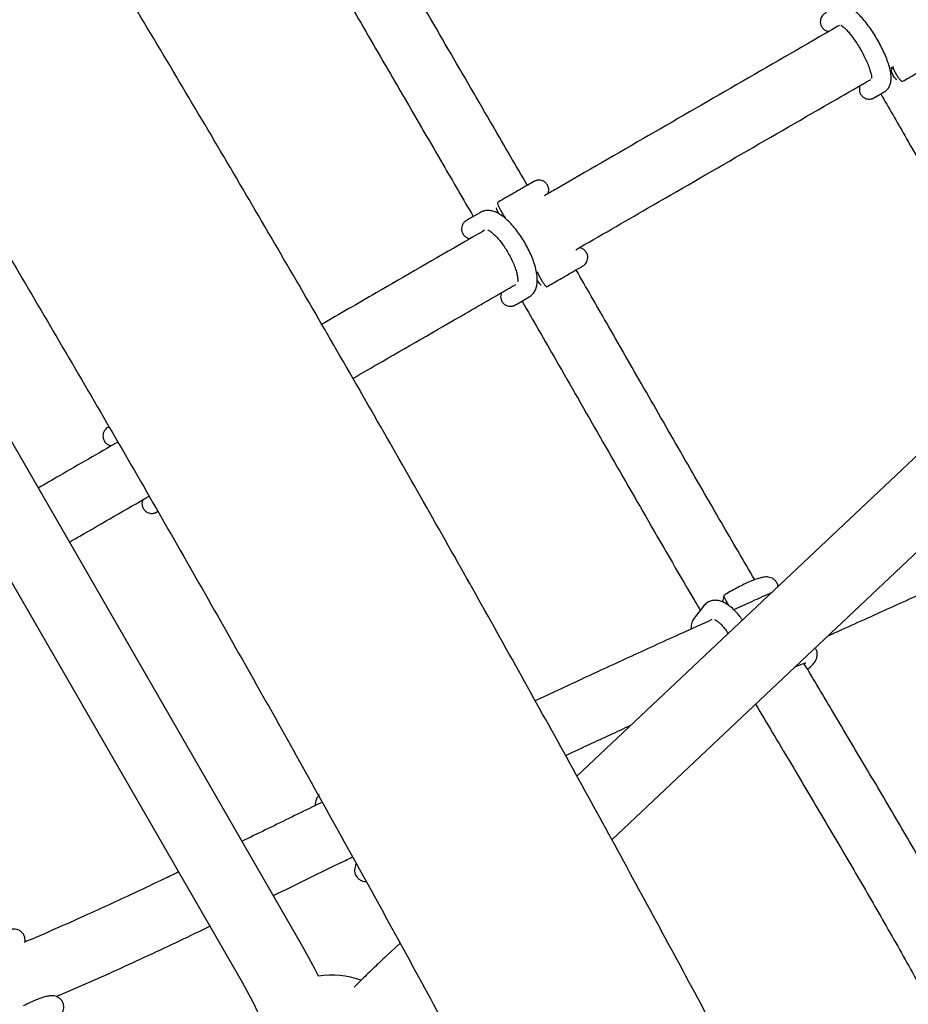
# Model space of a CAD drawing. Units: millimetres. Extents: x 0.025 to 0.427, y 0.004 to 0.287.
# Drawn here: x 0.254 to 0.259, y 0.162 to 0.167 of the extents above; entities that cross this region are included whole.
import ezdxf

# ---------------------------------------------------------------- set-up
doc = ezdxf.new("R2010")
doc.units = ezdxf.units.MM
doc.layers.add('FORMAT', color=7, linetype='Continuous')
doc.styles.add('SLDTEXTSTYLE1', font='TXT', dxfattribs={"width": 0.75})
doc.dimstyles.new('SLDDIMSTYLE0', dxfattribs={"dimtxt": 0.0035, "dimasz": 0.003302, "dimexe": 0, "dimexo": 0.0625, "dimgap": 0.000875, "dimtad": 1, "dimlfac": 50, "dimrnd": 1e-09, "dimzin": 12, "dimdsep": 46, "dimtxsty": 'SLDTEXTSTYLE1', "dimsah": 1, "dimcen": 0.09, "dimadec": 0, "dimazin": 3, "dimtfac": 1, "dimtofl": 0, "dimtmove": 0, "dimatfit": 3, "dimfxl": 0, "dimfrac": 2, "dimtolj": 1, "dimtzin": 12, "dimarcsym": 0})

# ---------------------------------------------------------------- blocks, each defined once
blk = doc.blocks.new('_D')
at = {"layer": 'FORMAT', "color": 7}
for p, q in [((0.07739615642245846, 0.1595237915028285), (0.07739615642245772, 0.2658576741282777)), ((0.3625474989707034, 0.1079179233719078), (0.3625474989707023, 0.2658576741282797)), ((0.3625474989707023, 0.2648576741282797), (0.07739615642245773, 0.2648576741282777))]:
    blk.add_line(p, q, dxfattribs=at)
for points in [[(0.07739615642245773, 0.2648576741282777), (0.08069815642245773, 0.2643496741282776), (0.08069815642245773, 0.2653656741282777)], [(0.3625474989707023, 0.2648576741282797), (0.3592454989707023, 0.2653656741282797), (0.3592454989707023, 0.2643496741282797)]]:
    blk.add_solid(points, dxfattribs=at)
at = {"layer": 'FORMAT', "color": 7, "char_height": 0.0035, "attachment_point": 1, "style": 'SLDTEXTSTYLE1'}
for s, insert in [('14,26', (0.2227380885558796, 0.2693694110428578)), ('m', (0.2343755890431475, 0.2693694110428579))]:
    blk.add_mtext(s, dxfattribs=dict(at, insert=insert))
blk = doc.blocks.new('_D_1')
at = {"layer": 'FORMAT', "color": 7}
for p, q in [((0.1170841564224585, 0.1591867915028287), (0.1170841564224585, 0.259857674128279)), ((0.3407012226818705, 0.1045979253025577), (0.3407012226818704, 0.2598576741282791)), ((0.1170841564224585, 0.258857674128279), (0.3407012226818704, 0.2588576741282791))]:
    blk.add_line(p, q, dxfattribs=at)
for points in [[(0.1170841564224585, 0.258857674128279), (0.1203861564224585, 0.258349674128279), (0.1203861564224585, 0.259365674128279)], [(0.3407012226818704, 0.2588576741282791), (0.3373992226818704, 0.2593656741282791), (0.3373992226818704, 0.2583496741282791)]]:
    blk.add_solid(points, dxfattribs=at)
at = {"layer": 'FORMAT', "color": 7, "char_height": 0.0035, "attachment_point": 1, "style": 'SLDTEXTSTYLE1'}
for s, insert in [('11,18', (0.2227380885558797, 0.2633694110428579)), ('m', (0.2343755890431477, 0.2633694110428579))]:
    blk.add_mtext(s, dxfattribs=dict(at, insert=insert))
blk = doc.blocks.new('_D_2')
at = {"layer": 'FORMAT', "color": 7}
for p, q in [((0.2648113731749905, 0.2192609750558516), (0.06394175278001499, 0.2192609750558516)), ((0.06494175278001499, 0.2192609750558516), (0.06494175278001502, 0.08457389376012789)), ((0.3282469270117918, 0.08457389376012785), (0.06394175278001502, 0.08457389376012789))]:
    blk.add_line(p, q, dxfattribs=at)
for points in [[(0.06494175278001499, 0.2192609750558516), (0.064433752780015, 0.2159589750558516), (0.06544975278001498, 0.2159589750558516)], [(0.06494175278001502, 0.08457389376012789), (0.06544975278001501, 0.08787589376012789), (0.06443375278001502, 0.08787589376012789)]]:
    blk.add_solid(points, dxfattribs=at)
at = {"layer": 'FORMAT', "color": 7, "char_height": 0.0035, "attachment_point": 1, "rotation": 90.00000000000041, "style": 'SLDTEXTSTYLE1'}
for s, insert in [('m', (0.06043001586543605, 0.1509114179941414)), ('6,73', (0.06043001586543612, 0.1418600289332269))]:
    blk.add_mtext(s, dxfattribs=dict(at, insert=insert))
blk = doc.blocks.new('_D_3')
at = {"layer": 'FORMAT', "color": 7}
for p, q in [((0.2491701085091487, 0.2514087563568184), (0.05194175278001481, 0.2514087563568183)), ((0.05294175278001484, 0.05935455517303235), (0.05294175278001481, 0.2514087563568183)), ((0.3179209944442085, 0.05935455517303241), (0.05194175278001484, 0.05935455517303235))]:
    blk.add_line(p, q, dxfattribs=at)
for points in [[(0.05294175278001481, 0.2514087563568183), (0.05243375278001481, 0.2481067563568183), (0.05344975278001481, 0.2481067563568183)], [(0.05294175278001484, 0.05935455517303235), (0.05344975278001484, 0.06265655517303235), (0.05243375278001484, 0.06265655517303235)]]:
    blk.add_solid(points, dxfattribs=at)
at = {"layer": 'FORMAT', "color": 7, "char_height": 0.0035, "attachment_point": 1, "rotation": 90, "style": 'SLDTEXTSTYLE1'}
for s, insert in [('m', (0.04843001586543589, 0.1509114179941414)), ('9,60', (0.04843001586543589, 0.1418600289332269))]:
    blk.add_mtext(s, dxfattribs=dict(at, insert=insert))

msp = doc.modelspace()

# ---------------------------------------------------------------- linework, layer by layer
at = {"color": 7, "linetype": 'Continuous', "lineweight": 25}
for p, q in [((0.2627128594610626, 0.1683810794601831), (0.2569215343595194, 0.1629177058451056)), ((0.2571006213672284, 0.1625917397934915), (0.2627940633821997, 0.1679627732509776)), ((0.2585240381058602, 0.1665423485261648), (0.2585359876140903, 0.1665492475779571)), ((0.2555181221455709, 0.1620428190476373), (0.2529643732922373, 0.166466041811382)), ((0.258449744131002, 0.1663955306443408), (0.2584960662244802, 0.1664222759044765)), ((0.2526526041468748, 0.166286041811382), (0.2552063530002085, 0.1618628190476374)), ((0.2564268263125911, 0.1658049499534999), (0.2563665914159709, 0.1657701740957158)), ((0.2566165904735555, 0.165337160849728), (0.2566768253701757, 0.1653719367075122)), ((0.2575692840304621, 0.1637879747877707), (0.2575228936599158, 0.1637273065326686)), ((0.2560152374564072, 0.1620627307744486), (0.2559454596030682, 0.1619969043053479))]:
    msp.add_line(p, q, dxfattribs=at)
at = {"color": 7, "linetype": 'Continuous', "lineweight": 25, "flags": 128}
for points in [[(0.2555972141183324, 0.1618926080625255), (0.2555783059212259, 0.1619312012604744), (0.2555181221455709, 0.1620428190476373)], [(0.2552063530002085, 0.1618628190476374), (0.2552624951549103, 0.1617577844638359), (0.2553049647507667, 0.1616652225144073)]]:
    msp.add_lwpolyline(points, dxfattribs=at)
at = {"color": 7, "linetype": 'Continuous', "lineweight": 25}
msp.add_arc((0.2556688237983724, 0.1614990701943037), 0.0004000000000000292, 68.72040871963186, 100.3129273879119, dxfattribs=at)
for points, knots in [([(0.2610613837862215, 0.1546782824725487), (0.2610255558063442, 0.154757042680213), (0.2609216533068906, 0.1549854502672955), (0.260747675144012, 0.1553638940496401), (0.2605386277293184, 0.1558136969861544), (0.26032699815653, 0.1562638604241334), (0.2601128646082602, 0.1567143059049272), (0.2598962474265004, 0.1571649683473425), (0.2596771827754683, 0.1576157793049152), (0.2594557030380099, 0.1580666711670982), (0.2592318420619822, 0.1585175760482998), (0.2590056337483157, 0.1589684261002031), (0.2587771124229535, 0.1594191534427003), (0.2585463127307014, 0.159869690196974), (0.2583132696570545, 0.1603199684911726), (0.2580780185156171, 0.1607699204733872), (0.2578405949446257, 0.1612194783226326), (0.2576010349009207, 0.1616685742603202), (0.2573593746544915, 0.1621171405615577), (0.2571156507827599, 0.1625651095664498), (0.2568699001648276, 0.1630124136913553), (0.2566221599756283, 0.1634589854401099), (0.2563724676800044, 0.1639047574152107), (0.2561208610267016, 0.1643496623289627), (0.2558673780422869, 0.164793633014587), (0.2556120570249882, 0.1652366024372874), (0.2553549365776219, 0.1656785036379697), (0.2550960555718499, 0.1661192697977945), (0.2548354531335443, 0.1665588342637779), (0.2545731685959747, 0.1669971306261935), (0.254309241523718, 0.1674340926763613), (0.2540437117145317, 0.1678696544030217), (0.2537766191926782, 0.1683037500030892), (0.2535080042021792, 0.1687363138923619), (0.2532379071999913, 0.1691672807161607), (0.2529663688491308, 0.1695965853599776), (0.2526934300116501, 0.1700241629598401), (0.2524191317418233, 0.170449948913471), (0.2521435152782106, 0.1708738788882123), (0.2518666220395671, 0.1712958888407412), (0.2515884936060553, 0.1717159149924903), (0.2513091717549623, 0.1721338939700907), (0.2510286982926481, 0.1725497623296081), (0.2507471156466428, 0.1729634583802737), (0.2504644646203585, 0.173374915425673), (0.250180792737196, 0.1737840870365779), (0.2498961230621682, 0.174190852773762), (0.2496219268282192, 0.1745792826262418), (0.249442263294098, 0.1748310261129991), (0.2493581283514339, 0.1749489154995569)], [0, 0, 0, 0, 0.01134436848617282, 0.03289909853902934, 0.05445311352411295, 0.07600629952743491, 0.09755870227101135, 0.1191103665009424, 0.1406613360433541, 0.1622116538617177, 0.1837613621127213, 0.2053105022005585, 0.2268591148297015, 0.2484072400567429, 0.2699549173405276, 0.2915021855916705, 0.3130490832206819, 0.3345956481853501, 0.3561419180371854, 0.3776879299671259, 0.3992337208504982, 0.4207793272915179, 0.4423247856671557, 0.4638701321705352, 0.4854154028541501, 0.5069606336726301, 0.5285058605254508, 0.5500511094543546, 0.5715964142481376, 0.5931418108699904, 0.614687335383953, 0.6362330239977189, 0.657778913105747, 0.6793250393327498, 0.7008714395775325, 0.7224181510573534, 0.7439652113529758, 0.76551265845428, 0.7870605308067862, 0.8086088673588095, 0.830157707609689, 0.8517070916592266, 0.8732570602577184, 0.8948076548578666, 0.9163589176673271, 0.9379108917031682, 0.9594636208475203, 0.9810171499047762, 0.9999999999999999, 0.9999999999999999, 0.9999999999999999, 0.9999999999999999]), ([(0.2483772760003006, 0.1742472284857992), (0.2484270286411902, 0.1741775787917732), (0.2485713117756105, 0.1739755940129597), (0.2488094907185294, 0.1736393365253879), (0.2490914901900877, 0.1732376927220125), (0.2493725598066199, 0.1728336023804614), (0.2496526692581173, 0.1724271726334361), (0.2499317704200514, 0.1720184554929192), (0.2502098200486277, 0.1716075183766862), (0.2504867738358396, 0.1711944250132078), (0.2507625880097118, 0.1707792405461947), (0.2510372189127354, 0.1703620301544905), (0.2513106231220968, 0.1699428594095747), (0.251582757424746, 0.1695217941674211), (0.2518535788313804, 0.1690989005850982), (0.2521230445800142, 0.1686742451039136), (0.2523911121423505, 0.168247894441493), (0.2526577392294097, 0.1678199155814373), (0.2529228837973646, 0.1673903757636), (0.2531865040533218, 0.1669593424741736), (0.2534485584611194, 0.1665268834358028), (0.253709005747118, 0.166093066597668), (0.2539678049059904, 0.1656579601255557), (0.2542249152065059, 0.1652216323919136), (0.2544802961973073, 0.1647841519658937), (0.2547339077126814, 0.164345587603384), (0.2549857098393012, 0.163906008305145), (0.2552356629543245, 0.1634654832533954), (0.255483727739347, 0.1630240817879485), (0.2557298652238472, 0.1625818733274658), (0.2559740367595225, 0.1621389274135178), (0.2562162040180817, 0.1616953137145318), (0.2564563289969304, 0.1612511020157996), (0.2566943740248463, 0.1608063622094897), (0.2569303017676204, 0.1603611642846695), (0.2571640752337444, 0.1599155783173231), (0.2573956577798493, 0.1594696744604311), (0.257625013116992, 0.1590235229338746), (0.2578521053136935, 0.1585771940150627), (0.2580768988110229, 0.1581307580269391), (0.2582993583926435, 0.1576842853358558), (0.2585194493228602, 0.1572378463127318), (0.2587371368576249, 0.1567915114313365), (0.2589523880955211, 0.156345350854968), (0.2591651650961502, 0.1558994359325154), (0.2593754505873893, 0.1554538335690979), (0.2595831520554744, 0.1550086271879459), (0.2597792174464863, 0.1545838613206255), (0.2599049612350729, 0.1543077419016804), (0.259963278831235, 0.1541796829259843)], [0, 0, 0, 0, 0.01134166255234602, 0.03289092987481372, 0.05444098456481145, 0.0759918899726788, 0.09754359979371867, 0.1190960687122412, 0.1406492523423015, 0.162203107170809, 0.1837575905020286, 0.2053126604038416, 0.2268682756549189, 0.2484243956934651, 0.2699809805670785, 0.2915379908836163, 0.3130953877630867, 0.3346531327906083, 0.3562111879699185, 0.3777695156780346, 0.3993280786202432, 0.4208868397857634, 0.4424457624041977, 0.4640048099020586, 0.4855639458598554, 0.5071231339694475, 0.5286823379915663, 0.5502415116911996, 0.5718006167813333, 0.5933596169497695, 0.6149184757697598, 0.6364771566573822, 0.658035622828635, 0.6795938372560942, 0.701151762625191, 0.7227093612900217, 0.7442665952284324, 0.7658234259965487, 0.7873798146824807, 0.8089357218592221, 0.8304911075366568, 0.852045931112431, 0.8736001513218955, 0.895153726186814, 0.916706612962736, 0.9382587680851511, 0.9598101471141804, 0.9813607046777175, 1, 1, 1, 1]), ([(0.2566674161239228, 0.1659438550018021), (0.2566088764041817, 0.1660448029497286), (0.2564737474945559, 0.1662778239855754), (0.2562594968256779, 0.1666458010341797), (0.256023734027094, 0.1670528312118822), (0.2558529106920238, 0.1673485263387126), (0.2557619905283768, 0.1675091552671568), (0.2557503596307869, 0.1675297036091501)], [0, 0, 0, 0, 0.1902432247937411, 0.4391438777595574, 0.6956928703246638, 0.9610717257960757, 1, 1, 1, 1]), ([(0.2554749839909448, 0.1673664016169333), (0.2555307751916618, 0.1672687136333035), (0.2556516663856889, 0.1670570383721274), (0.2558407277505779, 0.1667300450456447), (0.256038336436144, 0.1663896781459638), (0.2562220919645229, 0.1660739164024007), (0.2563384640823616, 0.1658732806875823), (0.2563903213266942, 0.165783874260352)], [0, 0, 0, 0, 0.1855596461248897, 0.4020800214906187, 0.6210666632492569, 0.8311413507409819, 1, 1, 1, 1]), ([(0.2584960662244802, 0.1664222759044764), (0.2585013656095763, 0.1664260008060104), (0.2585119111450644, 0.1664334131907689), (0.2585223759023905, 0.166449113814065), (0.2585287479321693, 0.1664660403829311), (0.2585316067579363, 0.1664849400732888), (0.2585311587608641, 0.1665075269995676), (0.2585266820988875, 0.1665348351907349), (0.2585179293238137, 0.1665663152402232), (0.2585058027825067, 0.1665994745184106), (0.2584911044462025, 0.1666330896736688), (0.2584742026521935, 0.1666667933448698), (0.2584554836531239, 0.1666999987278062), (0.2584353811923751, 0.166731988369284), (0.2584143394496602, 0.1667620307837847), (0.2583927530191032, 0.1667894607097129), (0.2583708556274711, 0.1668137585331948), (0.2583484821394161, 0.1668346030337675), (0.258327187601471, 0.1668499488333345), (0.2583068205773566, 0.1668597311315587), (0.2582875435111998, 0.1668643680691247), (0.2582683420811863, 0.1668640706058412), (0.2582543252777751, 0.1668598184821638), (0.2582473858182031, 0.166856012328477), (0.2582460645473409, 0.1668552876380439)], [0, 0, 0, 0, 0.03406761489971874, 0.06779300530200583, 0.1020653909990098, 0.1402354449168334, 0.1865426508086367, 0.2437768152126147, 0.3019043104943555, 0.3568852856661386, 0.410182310534338, 0.462664497432953, 0.5147948356995179, 0.5668808159603176, 0.6191271311469965, 0.6718279582298572, 0.7254445879623828, 0.7808164212701477, 0.8397150079649996, 0.8856229614064451, 0.9232456147187813, 0.9581424772982458, 0.99203034119095, 1, 1, 1, 1]), ([(0.2581997424538627, 0.1668285423779083), (0.258198441461655, 0.1668277912075593), (0.2581958984662925, 0.1668263229261178), (0.2581942458490056, 0.1668253687542281), (0.2581936111254874, 0.1668250021255465), (0.258193497142286, 0.1668249364360291), (0.2581933904754839, 0.1668248746005982), (0.2581934594695344, 0.1668249147916909), (0.2581932976762299, 0.1668248208928239), (0.2581932052879005, 0.1668247670586515), (0.2581929509830945, 0.1668246180591146), (0.2581923140603872, 0.1668242379331944), (0.2581906207390693, 0.1668231797067146), (0.2581877046601004, 0.1668211327988187), (0.2581823754592708, 0.166816599344961), (0.2581759711557692, 0.1668089331671924), (0.2581698292048117, 0.1667962747500258), (0.2581674809115981, 0.1667806811673308), (0.2581706976958487, 0.1667638534872912), (0.2581789955492393, 0.1667493665405264), (0.2581907410674066, 0.166739190836327), (0.2582023929357616, 0.1667336032821674), (0.2582097390371437, 0.1667325527560475), (0.2582127385443074, 0.1667321238127946)], [0, 0, 0, 0, 0.1043314703157419, 0.2039323860928479, 0.2537625699454193, 0.2787573831100898, 0.291611996431664, 0.3006956466379501, 0.301761426907379, 0.3024257251330569, 0.303393026661673, 0.3070143171160379, 0.3147380382122271, 0.3371160200852154, 0.366708960120953, 0.4322443414089154, 0.5033177561126819, 0.6008918843218221, 0.6916151236608249, 0.7865557097232408, 0.875705580643021, 0.9492489986341487, 1, 1, 1, 1]), ([(0.2582669337111709, 0.16676341340697), (0.2582642348031523, 0.1667618551916991), (0.2580973614195744, 0.166665510798785), (0.257769888731008, 0.1664764443538819), (0.2572881749778311, 0.1661983267887946), (0.2569496293893157, 0.166002867402114), (0.2567747641143538, 0.1659019088885522), (0.2567549819903108, 0.1658904876739119)], [0, 0, 0, 0, 0.005229778625883949, 0.3233570201848625, 0.6414462203341741, 0.9594375993347283, 1, 1, 1, 1]), ([(0.2582728621792647, 0.1667648851319923), (0.2582732368111164, 0.1667647355860375), (0.2582740509381189, 0.1667644106019248), (0.2582808619221223, 0.1667600759745728), (0.258290980830156, 0.1667516204843192), (0.2583044079281602, 0.1667382867030333), (0.2583201574426953, 0.1667201739343648), (0.2583373595068703, 0.1666977991690352), (0.2583550444578298, 0.1666720692516346), (0.258372331839151, 0.1666440703602119), (0.2583884243512029, 0.1666149905241667), (0.2584026226795741, 0.1665860818986548), (0.2584143393831934, 0.1665586229235108), (0.258423131735905, 0.1665339523384678), (0.2584285369565527, 0.1665140657046288), (0.2584310096166209, 0.1665001606194753), (0.2584313502155827, 0.1664918733751532), (0.2584312330479001, 0.16649112921705), (0.2584311810702923, 0.1664907990956622)], [0, 0, 0, 0, 0.04292954318148735, 0.09329185480857635, 0.1498005824315604, 0.2120280032912577, 0.2785870711309204, 0.348019127540691, 0.4191919042541382, 0.4913209713086901, 0.5638561217467294, 0.6363095874929469, 0.708157806564624, 0.778833954631271, 0.8475151722495539, 0.9056335764148354, 0.9581374245806881, 1, 1, 1, 1]), ([(0.2585903331714829, 0.1664767006566897), (0.2585931292913062, 0.1664783150006034), (0.2586060459384093, 0.1664857724459041), (0.2586295826585442, 0.1664993613784797), (0.2586600828889978, 0.1665169706615217), (0.2586892522410024, 0.1665338115224375), (0.2587161195558856, 0.1665493232662829), (0.2587398463564422, 0.1665630218012304), (0.2587596822909828, 0.1665744739152122), (0.2587749939439752, 0.1665833139140306), (0.2587853255179512, 0.1665892786371075), (0.2587890153595838, 0.1665914088263246), (0.2587897707216313, 0.1665918448127253), (0.2587897920785395, 0.1665918571365489), (0.2587897980912064, 0.1665918606061075)], [0, 0, 0, 0, 0.02868310372697456, 0.1325013061195706, 0.2364185488116871, 0.340336040424445, 0.4442535018561352, 0.5481709018099526, 0.6520881759373027, 0.7560051565451776, 0.8599212546993953, 0.9638327698424163, 0.9898177439716134, 1, 1, 1, 1]), ([(0.2585611534025203, 0.1664846618166327), (0.2585607608421912, 0.1664846701726033), (0.2585592306543518, 0.1664847027439144), (0.2585546167110238, 0.1664888495627771), (0.2585482684372853, 0.1664964486643109), (0.258541824658002, 0.1665064332298974), (0.2585364008920973, 0.1665170058482701), (0.2585329964105377, 0.1665262967372566), (0.2585317127875568, 0.1665323621449208), (0.2585324471910399, 0.1665337039352922), (0.2585326350785747, 0.1665340472148258)], [0, 0, 0, 0, 0.05157004129070304, 0.2010184019881619, 0.3503857594996474, 0.5002664311857207, 0.649829908261624, 0.7992646961014175, 0.9486444954731024, 1, 1, 1, 1]), ([(0.2585359876140903, 0.1665492475779571), (0.2585358624556786, 0.1665487365287017), (0.2585346475443163, 0.1665437757790505), (0.2585334408235491, 0.1665388711789082), (0.2585323584174103, 0.16653447184358)], [0, 0, 0, 0, 0.103018553907292, 1, 1, 1, 1]), ([(0.258540004776534, 0.166551566887775), (0.2585402657882823, 0.1665500806341867), (0.2585411435737009, 0.1665450823468014), (0.2585467104488832, 0.1665317194572743), (0.2585556041347193, 0.1665144877481916), (0.2585663004103561, 0.1664977191227194), (0.2585765797692873, 0.1664848542828377), (0.2585841164899198, 0.1664776084124953), (0.2585864999802324, 0.1664774338881125), (0.2585872182673569, 0.1664773812935555)], [0, 0, 0, 0, 0.07224340813501534, 0.2429553868678432, 0.4139239708332003, 0.5852551931272357, 0.7558901388182184, 0.9264352075010445, 1, 1, 1, 1]), ([(0.2569152157065035, 0.1656134944808089), (0.2570376541628051, 0.1656841843565119), (0.2573168071629482, 0.1658453534162853), (0.2577624451334532, 0.1661026426185411), (0.2581447985785296, 0.166323394482993), (0.2583676701208744, 0.1664520694279484), (0.2584269336003259, 0.1664862852137596)], [0, 0, 0, 0, 0.248513265863227, 0.5665966873201217, 0.8847542936842423, 1, 1, 1, 1]), ([(0.258372989999878, 0.1664551408615222), (0.2583723030847412, 0.1664538136703438), (0.2583689422953299, 0.1664473202771724), (0.2583676508849979, 0.1664341927228551), (0.2583706504603629, 0.1664174594195963), (0.2583790104069499, 0.166402973049435), (0.258390729133015, 0.1663927101557095), (0.258403088774175, 0.1663870758606903), (0.2584142932000634, 0.1663849962663594), (0.258423864018376, 0.166385230608748), (0.2584314753548608, 0.1663867576061875), (0.2584369916144733, 0.1663886725190856), (0.2584405484447741, 0.1663903133055166), (0.2584423523812441, 0.1663912739987483), (0.2584430956875141, 0.1663916933468819), (0.258443248009738, 0.1663917802889596), (0.2584433024815156, 0.1663918114840549), (0.2584433443299702, 0.166391835503492), (0.2584433853784875, 0.166391859114632), (0.2584434299886207, 0.1663918848290519), (0.25844353788595, 0.1663919470841325), (0.2584450364967249, 0.1663928121519991), (0.2584515475636112, 0.1663965711403685), (0.2584626606455049, 0.1664029870889689), (0.2584733626608475, 0.1664091657954603), (0.2584780687293891, 0.1664118827992504)], [0, 0, 0, 0, 0.0177228663212541, 0.08671059680397082, 0.1508545373065176, 0.2179802645262267, 0.2810117917394573, 0.3330091066305755, 0.3775504754605205, 0.4153120088795245, 0.4461178665950056, 0.4693970718201039, 0.4846654509446325, 0.4923911076060903, 0.4940248661569854, 0.4945365186404759, 0.4949243736901232, 0.4954290523639018, 0.4963521417906854, 0.498771176813362, 0.5100593813708512, 0.6074666891482996, 0.7486275504415534, 0.8894623172168579, 0.9999999999999999, 0.9999999999999999, 0.9999999999999999, 0.9999999999999999]), ([(0.2584434665880528, 0.1663919059954776), (0.2584434662690743, 0.1663919058109508), (0.2584434230136378, 0.1663918807879948), (0.2584439549265131, 0.1663921881302065), (0.2584457270167011, 0.1663932112378769), (0.2584488267947384, 0.1663950009915852), (0.2584497441310019, 0.1663955306443408)], [0, 0, 0, 0, 0.001261991149830179, 0.1711336929379627, 0.7547085268857965, 0.9999999999999999, 0.9999999999999999, 0.9999999999999999, 0.9999999999999999]), ([(0.2584780687293891, 0.1664118827992504), (0.2585188995846212, 0.1663411426802237), (0.2586139771539373, 0.1661764192490845), (0.2587627965900408, 0.1659185264659745), (0.2589241468837718, 0.1656389278161146), (0.2590814577678863, 0.1653663550733194), (0.2591849345485084, 0.1651871304355886), (0.2592350939190085, 0.1651002530225823)], [0, 0, 0, 0, 0.1615364168280351, 0.3761491102923408, 0.5892479367056181, 0.800891902487051, 1, 1, 1, 1]), ([(0.2567021643003276, 0.1659639173213094), (0.2567021274571625, 0.1659638960419495), (0.2567019378640121, 0.1659637865393898), (0.2566993949992577, 0.1659623183138654), (0.2566913843136384, 0.1659576932192574), (0.256677704197858, 0.165949794877084), (0.2566593285209046, 0.1659391855675448), (0.2566368311177891, 0.165926196596534), (0.2566109294919609, 0.1659112422181255), (0.256582433706966, 0.1658947901245053), (0.256552269947612, 0.165877375051129), (0.2565295580356891, 0.1658642623254828), (0.2565172971677986, 0.1658571835203025), (0.2565152562403755, 0.1658560051920027)], [0, 0, 0, 0, 0.02156095525526027, 0.1109516359057783, 0.2191246465930241, 0.3275777569496433, 0.4360372601196262, 0.5444976084816278, 0.6529581956329202, 0.7614188748370682, 0.8698795951834148, 0.9783403340713783, 1, 1, 1, 1]), ([(0.2567731102368375, 0.1659009540219224), (0.2567731721370967, 0.1659010636549858), (0.2567758902825419, 0.1659058778288729), (0.2567776714740919, 0.1659169076674207), (0.256776570925093, 0.1659331690169248), (0.2567697736923552, 0.1659486383809703), (0.2567587136972417, 0.1659604802588505), (0.2567461411190389, 0.1659674963359727), (0.2567345364299642, 0.1659704929289895), (0.2567244323020438, 0.1659708387648529), (0.2567162111914351, 0.1659695980746796), (0.2567100694896594, 0.1659677166941657), (0.256705943994688, 0.1659659370470734), (0.2567036696712962, 0.1659647650740621), (0.2567026462185862, 0.1659641932986858), (0.2567023694243015, 0.165964035293767), (0.25670231263875, 0.1659640027525811), (0.2567022766207163, 0.1659639820715986), (0.2567022438090016, 0.1659639631985855), (0.2567022099240982, 0.1659639436746776), (0.2567021659902857, 0.165963918320102), (0.2567017482053848, 0.1659636771933591), (0.256698356472908, 0.1659617190687475), (0.2566880378490774, 0.1659557617546286), (0.2566774956406134, 0.1659496753079609), (0.2566691495819817, 0.1659448567581233), (0.2566674157092387, 0.1659438557164828)], [0, 0, 0, 0, 0.001497154173186969, 0.06574258079530453, 0.1275917980443198, 0.1943841082573799, 0.2619994865789456, 0.3167548964758538, 0.3634254061723541, 0.4032385760961108, 0.4362004707224297, 0.4618201009478739, 0.4795161309600535, 0.4893603557367489, 0.4925784048282347, 0.493108429996811, 0.4934375954267951, 0.4937838766189962, 0.4943390024037581, 0.4955679080447272, 0.4998447506270735, 0.5357109634602245, 0.6811478163355875, 0.8221209377730905, 0.9630460710663151, 1, 1, 1, 1]), ([(0.2565232538978471, 0.1657970906749333), (0.2565223618876304, 0.165798494201992), (0.2565193694111583, 0.1658032026925707), (0.2565147796047164, 0.1658120278305249), (0.256510752179261, 0.1658212462417727), (0.2565088398141864, 0.1658274425336712), (0.2565093093334944, 0.1658286815660606), (0.2565094727000927, 0.1658291126804009)], [0, 0, 0, 0, 0.1075004269001531, 0.3606376835709168, 0.6129074248171685, 0.8653133189825291, 1, 1, 1, 1]), ([(0.2565151046056833, 0.1658542153410483), (0.2565149026940736, 0.1658534919515498), (0.2565143698382021, 0.165851582886775), (0.2565178754681814, 0.1658414952518256), (0.2565246913420474, 0.1658265260223674), (0.2565341189643873, 0.1658090642473995), (0.2565443115461868, 0.1657925847463962), (0.2565525260863583, 0.1657807506814291), (0.2565558747223552, 0.165777173904285), (0.2565568719178667, 0.165776108770267)], [0, 0, 0, 0, 0.1009817539132457, 0.2664964168004372, 0.4320571717536697, 0.5982684122061536, 0.7641255475549777, 0.9297585806626869, 1, 1, 1, 1]), ([(0.256390320869898, 0.165783875047521), (0.2563885258537087, 0.1657828386852254), (0.2563801479727357, 0.1657780016703787), (0.2563696339887773, 0.1657719313248855), (0.2563595547015891, 0.1657661119169049), (0.2563562378943656, 0.1657641968467972), (0.2563558156565159, 0.1657639530127336), (0.2563557634358775, 0.1657639228428092), (0.2563557429971206, 0.1657639110232015), (0.2563557050343518, 0.1657638890503566), (0.25635564803866, 0.1657638559665741), (0.2563555489970119, 0.1657637982952875), (0.2563543542293229, 0.1657630978609602), (0.2563520482888538, 0.1657616168727063), (0.25634754154729, 0.1657581851239725), (0.2563403953849321, 0.1657510870364342), (0.2563333936564843, 0.1657391072531286), (0.2563300624685728, 0.1657233824836596), (0.2563316365031, 0.1657073553076157), (0.2563385846099299, 0.1656920622346137), (0.2563497609393406, 0.1656803309656453), (0.2563623199198382, 0.1656737815596066), (0.2563707064164599, 0.1656711163434411), (0.256374728998933, 0.1656710221307766), (0.2563748515477122, 0.1656710192605689)], [0, 0, 0, 0, 0.03850660583418052, 0.1797219224321196, 0.320937855807955, 0.4621568628030854, 0.4975157011577757, 0.5020401247009137, 0.5044025407613005, 0.5053976908114015, 0.5058642359136758, 0.5062680456433877, 0.5071650608238304, 0.5222881541781477, 0.5390107004776676, 0.5745439090328464, 0.6417918768109646, 0.7009033665656502, 0.763450950124021, 0.8304606380636012, 0.8975660199426944, 0.9520528291886502, 0.9985392798561572, 1, 1, 1, 1]), ([(0.2566768253701756, 0.1653719367075122), (0.2566822636232577, 0.1653756741219839), (0.2566934964819203, 0.1653833938525463), (0.2567056277231163, 0.1653999922652925), (0.256713902543101, 0.165419105382548), (0.2567183477171546, 0.1654410610675263), (0.2567190392115694, 0.1654668596689711), (0.256715455611281, 0.1654968660471502), (0.256707523182405, 0.1655300639767675), (0.2566958880030896, 0.1655645779263067), (0.2566812035519653, 0.1655993393903587), (0.2566639096404105, 0.1656337605544706), (0.2566444202098501, 0.1656671980382529), (0.2566231680125509, 0.1656989420648548), (0.256600571712868, 0.1657282989229014), (0.2565769699898606, 0.1657546477371762), (0.2565524901764411, 0.1657774774661193), (0.2565278273735447, 0.1657956007058526), (0.2565039374804614, 0.1658079732900726), (0.2564811517972373, 0.1658146064374019), (0.2564595045177117, 0.1658157319350504), (0.2564410321612119, 0.1658121572421995), (0.2564308176537554, 0.1658069749467852), (0.2564268263125911, 0.1658049499534999)], [0, 0, 0, 0, 0.03576786554972425, 0.07387949260770874, 0.1127882934598528, 0.1555225932781228, 0.2048300927243618, 0.2605173816329476, 0.3167658722712773, 0.3712940611692256, 0.4246209683927833, 0.4772989380797885, 0.5297174570292007, 0.5821790109360505, 0.6348985698665038, 0.6882413195647462, 0.7427373292003927, 0.799241084802884, 0.8524809061959401, 0.8976391910216288, 0.9377734033203416, 0.9756848210355873, 1, 1, 1, 1]), ([(0.2563665914159708, 0.1657701740957158), (0.2563648630436671, 0.1657691762436337), (0.2563598383877834, 0.1657662753273643), (0.2563568159873728, 0.1657645304321106), (0.2563559474682865, 0.1657640290528113), (0.2563558146293852, 0.1657639523824585), (0.2563558087794303, 0.1657639490071571), (0.256355807197222, 0.165763948094256)], [0, 0, 0, 0, 0.2695566089175775, 0.7836443560750099, 0.9123918987643249, 0.9763050701593695, 1, 1, 1, 1]), ([(0.2564483450462159, 0.1657134507517106), (0.2564151171149598, 0.1656942665966569), (0.2562264767327539, 0.1655853550212197), (0.255948075758092, 0.1654246201435692), (0.2557069227725324, 0.1652853904024403), (0.2556143423857683, 0.1652319390912203)], [0, 0, 0, 0, 0.1163920187207945, 0.6607764632694726, 0.9999999999999999, 0.9999999999999999, 0.9999999999999999, 0.9999999999999999]), ([(0.2564647933144037, 0.1657150686008193), (0.2564646287661643, 0.1657150985695472), (0.2564641394059548, 0.1657151876954051), (0.2564697701654194, 0.1657131536331131), (0.2564794532455479, 0.1657071159979267), (0.2564928226557054, 0.1656965306477516), (0.25650862594095, 0.1656811924932054), (0.2565260356631347, 0.1656613196836932), (0.2565439900088726, 0.1656376017479737), (0.2565615242730679, 0.1656110109701743), (0.2565777597517463, 0.1655826956588156), (0.2565919349412183, 0.1655539217496355), (0.2566034368362084, 0.1655260289365227), (0.2566118189160203, 0.1655003743681334), (0.2566169218333225, 0.1654784241268052), (0.2566187128837636, 0.1654619449897014), (0.2566186297282728, 0.1654523349494933), (0.2566173836689136, 0.165448376326053), (0.256617831636316, 0.1654492583685521), (0.256617896589079, 0.1654493862597717)], [0, 0, 0, 0, 0.02696893917155988, 0.08020460003899633, 0.136006808438445, 0.1961720712491513, 0.2604131641944925, 0.3277531229659157, 0.3971765805998053, 0.4678560220737237, 0.5391583041917726, 0.6105654383621277, 0.6814531151052583, 0.7512687714746574, 0.8193038871757353, 0.8846643254231559, 0.9394102109736484, 0.991214820120367, 1, 1, 1, 1]), ([(0.2567671969321726, 0.165424112947849), (0.2567700216429279, 0.1654257437931999), (0.2567830703403689, 0.1654332774521829), (0.2568065198125144, 0.1654468160110782), (0.2568364988574735, 0.1654641244430228), (0.2568646878644104, 0.1654803994216069), (0.2568901651806869, 0.1654951088278885), (0.256912131801757, 0.1655077913544662), (0.2569298924848022, 0.1655180455995237), (0.2569428860513457, 0.1655255475638475), (0.2569494026555605, 0.1655293100383719), (0.2569515877271597, 0.1655305716746025), (0.2569520861989244, 0.1655308595049111), (0.2569521803462244, 0.1655309138860223), (0.2569522074375278, 0.1655309295347319), (0.2569522362007463, 0.1655309461717898), (0.2569522753488409, 0.1655309688452993), (0.2569523308332026, 0.1655310010696313), (0.2569524317476275, 0.1655310598540797), (0.2569551814152638, 0.1655326729856593), (0.2569596191553927, 0.1655358775776492), (0.2569665216274759, 0.1655427900677888), (0.2569729104719207, 0.1655524628269874), (0.2569772473661398, 0.1655660569108336), (0.2569774988130605, 0.1655815488605414), (0.2569725066156379, 0.1655976983793205), (0.2569622570400496, 0.1656111969281501), (0.2569495361023422, 0.1656194963069698), (0.2569396630130099, 0.1656231823896977), (0.2569341795135252, 0.1656235467814286), (0.2569327870706182, 0.1656236393126092)], [0, 0, 0, 0, 0.02171012029628311, 0.1002894864958801, 0.1789438159517712, 0.2575983508455716, 0.3362529035256805, 0.4149074905389338, 0.4935621490807662, 0.5722169809247595, 0.6508723806154876, 0.6902405303419803, 0.7099172614976986, 0.7197936985312536, 0.7224621609223572, 0.7234062682484969, 0.7238533473540071, 0.7240731595960473, 0.7242995483051982, 0.7248228779716926, 0.7450990743633333, 0.760551442695995, 0.7894526587287453, 0.8211357141210632, 0.8539858045703496, 0.8907862456692797, 0.9313842526810842, 0.9635847718758873, 0.9907529623647049, 0.9999999999999999, 0.9999999999999999, 0.9999999999999999, 0.9999999999999999]), ([(0.2567189338858009, 0.1655001711187961), (0.2567193667426594, 0.1654987839110887), (0.2567208224848094, 0.1654941185888454), (0.2567269904769293, 0.1654811134623542), (0.2567362020603124, 0.1654640195674028), (0.2567465391271929, 0.165447213246944), (0.2567562820209754, 0.1654334082263118), (0.256763382641536, 0.1654255495547297), (0.2567671259713664, 0.1654226054525091), (0.2567671805646342, 0.1654241276220585), (0.256767181010782, 0.165424140061551)], [0, 0, 0, 0, 0.06577160854169403, 0.2211966864639816, 0.3768553911566843, 0.5328442606738515, 0.6881992037021539, 0.8434723180204898, 0.9987208225742752, 1, 1, 1, 1]), ([(0.2578322134661822, 0.1639236042008633), (0.2577752913324699, 0.1640211302605872), (0.2576522942521711, 0.1642318641143062), (0.2574634674649543, 0.1645593810079399), (0.257267406473424, 0.1649008656335039), (0.2570853086974271, 0.1652187815546025), (0.2569692723056493, 0.1654206901543307), (0.2569174502190276, 0.1655108629422333)], [0, 0, 0, 0, 0.1858745519836452, 0.4016368625849992, 0.6203394848219316, 0.8304428481192598, 1, 1, 1, 1]), ([(0.2557741417150336, 0.1649546951047262), (0.2558150944906055, 0.1649783392007265), (0.2560037783227772, 0.1650872758620217), (0.2562810848194386, 0.1652473788424969), (0.2565219711105472, 0.1653864546074964), (0.2566083450399036, 0.1654363226188555)], [0, 0, 0, 0, 0.1509685432936461, 0.6955651451753826, 1, 1, 1, 1]), ([(0.2567389024466049, 0.165431990506373), (0.2567384276458191, 0.1654320627160001), (0.2567371236694056, 0.1654322610300158), (0.2567327639927155, 0.1654369436772608), (0.2567269175958222, 0.1654448699303334), (0.2567216051611013, 0.165453214411644), (0.2567190096299891, 0.1654581949947539), (0.256718183770524, 0.1654597797423548)], [0, 0, 0, 0, 0.1416321929560035, 0.3889737433573071, 0.636181231039468, 0.8842382691830227, 1, 1, 1, 1]), ([(0.2565355353487369, 0.1653942859240658), (0.2565337876738291, 0.1653898966818634), (0.2565300794262778, 0.1653805835100734), (0.2565308852123964, 0.16536464682768), (0.2565366046407352, 0.1653486679662331), (0.256547292063321, 0.1653359318655081), (0.2565599346828453, 0.1653281337443049), (0.2565717316290802, 0.1653246185264901), (0.2565820954234508, 0.1653239375798901), (0.2565906254749311, 0.1653249988924471), (0.2565970872879405, 0.1653268347416235), (0.2566015211919859, 0.1653286739912357), (0.2566040556061546, 0.1653299529971367), (0.2566052590072214, 0.1653306215382752), (0.2566056048205931, 0.165330819008055), (0.2566056594779128, 0.1653308503343745), (0.2566056950370708, 0.1653308707540416), (0.2566057278356644, 0.1653308896215444), (0.256605761855301, 0.1653309092251369), (0.2566058091676107, 0.1653309365307096), (0.2566063295620851, 0.1653312368942), (0.2566092706473062, 0.1653329348529182), (0.2566145921904049, 0.1653360071695816), (0.2566165904735554, 0.165337160849728)], [0, 0, 0, 0, 0.07171879930061427, 0.1521742177004434, 0.237706225901916, 0.3283200468313824, 0.4008913356980644, 0.4624471762737125, 0.515079942178783, 0.5589361698970206, 0.5934546754927954, 0.617856370918909, 0.6320188565836392, 0.6375620500967599, 0.6382266912638873, 0.6386447658731085, 0.6390997159982533, 0.6398432311062433, 0.6415265767285411, 0.6476013466818025, 0.703328570078363, 0.8885974408811569, 1, 1, 1, 1]), ([(0.2566402864044254, 0.1653508413965246), (0.2566981126839405, 0.1652502380678638), (0.256831852240183, 0.1650175645387277), (0.2570427498895301, 0.1646491668221119), (0.2572768975935971, 0.1642422764924886), (0.2574474344124142, 0.163946709735714), (0.257541093672187, 0.1637876035847514), (0.2575532323211093, 0.1637669827330322)], [0, 0, 0, 0, 0.1895700775625187, 0.4384341905205102, 0.6949960345338129, 0.9604701546256459, 1, 1, 1, 1]), ([(0.2545246648448447, 0.1647067356745059), (0.2545230824918851, 0.1647058220788161), (0.254520063138395, 0.1647040788088852), (0.2545187618305986, 0.1647033274329235), (0.2545182663077057, 0.1647030413152969), (0.2545182075861101, 0.1647030073787203), (0.2545181695892663, 0.1647029854343905), (0.2545181238160341, 0.1647029589307706), (0.2545180749183664, 0.1647029305478425), (0.2545179970075166, 0.1647028852058273), (0.2545176145109284, 0.1647026614116758), (0.2545165202874498, 0.1647020025485276), (0.2545125154529617, 0.164699387344754), (0.2545049874554685, 0.1646929083528862), (0.2544973708867067, 0.1646814916111327), (0.2544930568201636, 0.1646670614035313), (0.2544929685607557, 0.1646517967277949), (0.2544981700505798, 0.164635700579055), (0.2545085220425846, 0.1646223793820996), (0.2545212307081902, 0.164614256563726), (0.2545309670629661, 0.1646106832132793), (0.2545363141137048, 0.1646103533721703), (0.2545375882094157, 0.1646102747776024)], [0, 0, 0, 0, 0.1110635939364453, 0.2119250625773901, 0.262338464064135, 0.2876708902649499, 0.2914510733730843, 0.2926116870892906, 0.2931755853537309, 0.2937168849580691, 0.294683827925532, 0.3008470468557126, 0.3153132939213075, 0.3761746032719563, 0.4682960743808104, 0.5443725728618926, 0.6294480534193749, 0.7239093866774573, 0.8270390643814718, 0.9090399928277904, 0.9783260416500167, 1, 1, 1, 1]), ([(0.25452068408551, 0.1647044370789534), (0.254519771727429, 0.1647039103436139), (0.2545184031417752, 0.1647031202125853), (0.2545182092834272, 0.1647030083584886), (0.2545182259593683, 0.1647030179747532), (0.2545182265530173, 0.1647030183170838)], [0, 0, 0, 0, 0.6585395166524293, 0.9878443054842625, 1, 1, 1, 1]), ([(0.2545697186085927, 0.1646288252722186), (0.2544691041254385, 0.1645707354732756), (0.2543307079411128, 0.1644908323989872), (0.2541975888037163, 0.1644139760291675), (0.2541612477189255, 0.1643929944940782)], [0, 0, 0, 0, 0.7270033031939208, 1, 1, 1, 1]), ([(0.2543212477189325, 0.1641158663648549), (0.2543392807006748, 0.1641262777117188), (0.2544722954463446, 0.1642030738109421), (0.2546104694737367, 0.1642828486228707), (0.2547299110688658, 0.1643518082599872)], [0, 0, 0, 0, 0.1355712981405971, 0.9999999999999999, 0.9999999999999999, 0.9999999999999999, 0.9999999999999999]), ([(0.2546973895110566, 0.164333031929827), (0.2546959745564251, 0.1643290910111555), (0.2546928595911252, 0.1643204152383511), (0.2546930320958147, 0.164305364074434), (0.2546981493177811, 0.164289285520666), (0.2547085309990234, 0.1642760157907548), (0.2547212175634293, 0.1642677166319607), (0.254733122079587, 0.1642638767627677), (0.2547436368932178, 0.1642629839578528), (0.2547523471286046, 0.164263926557015), (0.2547590041113015, 0.1642657286017518), (0.2547636150695236, 0.1642675921794453), (0.2547663231403897, 0.1642689415065659), (0.2547676191947451, 0.1642696580854015), (0.2547680216361399, 0.164269887786589), (0.2547680802428043, 0.1642699213742112), (0.2547681157091008, 0.1642699417396639), (0.2547681475615045, 0.1642699600611605), (0.2547681803009626, 0.1642699789243982), (0.2547682194425648, 0.1642700015124844), (0.2547686187569559, 0.1642702319838819), (0.2547698754702902, 0.1642709574940349), (0.2547740410836217, 0.1642733624609303), (0.2547746727393915, 0.1642737271398131)], [0, 0, 0, 0, 0.07040807345637677, 0.1550005214066917, 0.2489255338485876, 0.3514696782134336, 0.4330050341467564, 0.5018977007408955, 0.5608675670517108, 0.6101755999613322, 0.6492554783585934, 0.6772382639016523, 0.6938651153378285, 0.7008895590404653, 0.7016781676968259, 0.7021417163997272, 0.7026111487829304, 0.7033502513503633, 0.7049522979220766, 0.7103440173148555, 0.7520195659422206, 0.9623973087496059, 1, 1, 1, 1]), ([(0.2582081301209314, 0.1636365324786467), (0.258225823221747, 0.1636444885752758), (0.2583321031097278, 0.1636922796926901), (0.2585252752799829, 0.1637792992915368), (0.2587828624746085, 0.163896386386416), (0.2589889736235005, 0.1639914065955971), (0.2591457126178187, 0.1640646534997393), (0.2592560116776825, 0.1641166846172878), (0.259363852643386, 0.1641680601552058), (0.2594734736609026, 0.164220868950528), (0.2595771416940614, 0.164271298843893), (0.2596455527371918, 0.1643052028100959), (0.2596754412323848, 0.164320015309431)], [0, 0, 0, 0, 0.03684305726971147, 0.221310896279927, 0.3973801376340522, 0.5650222155417273, 0.6417161665141576, 0.7164975803394892, 0.7893634121322356, 0.8609173776320046, 0.939235390956607, 1, 1, 1, 1]), ([(0.254768232630159, 0.1642700091500002), (0.254768235181075, 0.1642700106232863), (0.254768260420317, 0.164270025200256), (0.2547691963988488, 0.1642705656813808), (0.2547725984235415, 0.1642725298963455), (0.2547746725685256, 0.1642737274380992)], [0, 0, 0, 0, 0.04203996771676072, 0.4159513303168042, 1, 1, 1, 1]), ([(0.2579515383561796, 0.1638893827169977), (0.2579515378955481, 0.1638895977649589), (0.2579515257070025, 0.1638952880446541), (0.2579465832621987, 0.1639075732834374), (0.2579360583433997, 0.1639220654805491), (0.2579219347793357, 0.1639316335504735), (0.2579079837554374, 0.1639364325803364), (0.2578944326121613, 0.1639380028760723), (0.2578800478370102, 0.1639372277701331), (0.2578625988820992, 0.1639338689407131), (0.2578409255492372, 0.163927248155968), (0.2578145309205627, 0.1639170595864023), (0.2577857890351373, 0.1639042803214452), (0.2577546949197593, 0.1638889961890004), (0.2577227711640184, 0.1638719872935036), (0.257695901841943, 0.1638567856990068), (0.2576801677246339, 0.1638472645316056), (0.2576749633759118, 0.16384411523035)], [0, 0, 0, 0, 0.001974102702726972, 0.05223577319635659, 0.1068194225562749, 0.1547013929538384, 0.2005015993696255, 0.2488430495749574, 0.3058098598323852, 0.383652566457051, 0.4844717322551583, 0.5773987989043831, 0.6749288885284449, 0.7692362873989332, 0.8621267655157716, 0.9543958915768088, 1, 1, 1, 1]), ([(0.2577696386804055, 0.1637177836663848), (0.2577639364814401, 0.1637255014168843), (0.2577509090167381, 0.1637431336887186), (0.2577294374377916, 0.1637666232868943), (0.2577053456893177, 0.163788460952429), (0.2576814337053001, 0.1638045267058182), (0.2576581607118581, 0.1638145476226454), (0.2576362256649496, 0.1638187677127321), (0.2576149710388047, 0.1638175735775998), (0.2575946930480434, 0.1638106229396081), (0.2575792714883813, 0.1637998733582585), (0.2575719940655077, 0.1637912033914128), (0.2575692840304621, 0.1637879747877707)], [0, 0, 0, 0, 0.0957264190610782, 0.218700286141862, 0.3453060610824378, 0.4779990232857771, 0.5877285681865451, 0.6826935774941585, 0.7706786596854001, 0.8561415549490965, 0.9464286417800162, 1, 1, 1, 1]), ([(0.2576725650321177, 0.1638074841374815), (0.2576718849964616, 0.1638089859646453), (0.2576699336762245, 0.1638132953647639), (0.2576690397248565, 0.1638167064658547), (0.2576696239683769, 0.1638171626782288), (0.2576697034325983, 0.1638172247286578)], [0, 0, 0, 0, 0.3160824012436225, 0.9069788922692087, 1, 1, 1, 1]), ([(0.2576743847850199, 0.1638432593692067), (0.2576735767099503, 0.1638389554040119), (0.257671960036539, 0.1638303446865725), (0.257670346314139, 0.1638217872917058), (0.2576695391917805, 0.163817507209377)], [0, 0, 0, 0, 0.4998381638969506, 1, 1, 1, 1]), ([(0.2576754014218902, 0.1638433930061576), (0.2576749069563087, 0.1638432051031891), (0.2576736187402244, 0.1638427155653214), (0.2576761266827265, 0.1638346693351065), (0.2576822004584433, 0.163821446014966), (0.2576908718471356, 0.1638056035888842), (0.2576974046194739, 0.1637954102572524), (0.257700397392969, 0.1637907405196349)], [0, 0, 0, 0, 0.1391624947654754, 0.3625557992237449, 0.5860113136322086, 0.8103447811032417, 1, 1, 1, 1]), ([(0.2579163475721152, 0.1638561847186502), (0.2578881191504206, 0.1638435004904719), (0.2578236106699346, 0.1638145140917716), (0.2577605089768925, 0.16378592217435), (0.2577250201060316, 0.1637698418630917)], [0, 0, 0, 0, 0.4375924139279753, 1, 1, 1, 1]), ([(0.2576128067532641, 0.1637190776872925), (0.257561760168249, 0.1636960184742182), (0.2574235743635823, 0.163633595965196), (0.2572007220680998, 0.1635317111544284), (0.2569495865951216, 0.1634163062039305), (0.2567861307196082, 0.1633402684275143), (0.2567078276484974, 0.1633038427475251)], [0, 0, 0, 0, 0.1653281229300485, 0.4475519703100861, 0.7353513465459711, 1, 1, 1, 1]), ([(0.2575228936599158, 0.1637273065326686), (0.2575204956999416, 0.1637239745100462), (0.2575157417221877, 0.163717368744482), (0.2575097245625972, 0.1637054024337319), (0.2575062839953909, 0.1636907234803248), (0.2575053928630152, 0.1636784945408686), (0.2575076594556326, 0.163672347933056), (0.257507924232127, 0.1636716299049213)], [0, 0, 0, 0, 0.2517535512567995, 0.4991037360889137, 0.7353375191020982, 0.9690829294350677, 1, 1, 1, 1]), ([(0.2576288861620244, 0.1637181306594946), (0.2576286820598719, 0.1637181682913276), (0.2576279984329529, 0.1637182943367109), (0.2576331645659495, 0.1637163228415561), (0.2576422232039208, 0.1637102072712563), (0.2576548755886248, 0.1636994369711973), (0.2576697620622249, 0.1636836982842032), (0.2576839674404777, 0.1636664430955968), (0.2576927520144298, 0.1636534560995803), (0.2576961401130761, 0.1636484471800967)], [0, 0, 0, 0, 0.06217344815633497, 0.2082459312834109, 0.3606946290057577, 0.5248254624193094, 0.7002475608210516, 0.8843892897970902, 1, 1, 1, 1]), ([(0.2581032664482872, 0.1634641449679073), (0.2581044798436099, 0.1634651393855107), (0.2581133564188325, 0.1634724140325232), (0.2581264354932561, 0.1634853893103494), (0.2581398754970142, 0.163501031569993), (0.2581487344816665, 0.1635172160151028), (0.2581532143424208, 0.1635328806450197), (0.2581531565758078, 0.1635494958183814), (0.2581492742146869, 0.1635643166495968), (0.2581435031256308, 0.1635712507570146), (0.2581414916408237, 0.1635736676061718)], [0, 0, 0, 0, 0.03363528822622009, 0.2460584448330508, 0.4821501383581687, 0.6208302932026069, 0.7281636879668351, 0.8348665450801764, 0.9424435435869213, 0.9999999999999999, 0.9999999999999999, 0.9999999999999999, 0.9999999999999999]), ([(0.2580400113901443, 0.1634779339848862), (0.2580428586658914, 0.1634792437096349), (0.2580538597568922, 0.1634843041261264), (0.2580687548813635, 0.1634900598982592), (0.2580830715606313, 0.1634949411737109), (0.2580918847470562, 0.1634970561154133), (0.258093145350025, 0.1634971966592375), (0.2580937163889587, 0.1634972603240054)], [0, 0, 0, 0, 0.0977223292458502, 0.3775722242329326, 0.6163117666923088, 0.8261935557479901, 1, 1, 1, 1]), ([(0.2590285197521318, 0.1618677271314334), (0.2590108034923505, 0.1619006144696472), (0.2589652282315403, 0.1619852174860258), (0.2588660324051324, 0.162163822503396), (0.2587300735954766, 0.1624031220885571), (0.25856645637366, 0.1626839545324994), (0.2584012436194979, 0.162963464084406), (0.2582404063524963, 0.1632334241357438), (0.2581349412438286, 0.1634108474806854), (0.2580848028560112, 0.1634951950017652)], [0, 0, 0, 0, 0.06277010657837236, 0.1614767458658449, 0.3359314966993501, 0.508376999756278, 0.6788895990119381, 0.8473432775983213, 1, 1, 1, 1]), ([(0.2578367985180908, 0.1632862286628822), (0.2578951151645652, 0.1631881677095254), (0.2580090389785099, 0.1629966018620212), (0.2581771881806278, 0.1627139463819624), (0.2583400094415324, 0.1624375673566439), (0.2584978962394576, 0.1621644163518967), (0.2586257950989932, 0.1619389411653732), (0.258697161318606, 0.1618068751247708), (0.2587209567120995, 0.1617628407984422)], [0, 0, 0, 0, 0.1896074600482674, 0.3704054726562378, 0.5508519062384812, 0.7308094948014288, 0.9102447344041912, 1, 1, 1, 1]), ([(0.2568634666124566, 0.1630232909102728), (0.2569050056571228, 0.1630426513499671), (0.257015331029542, 0.1630940715917333), (0.2571274486672523, 0.1631457094239471), (0.2571973524473649, 0.1631779048906219)], [0, 0, 0, 0, 0.3765139763901, 1, 1, 1, 1]), ([(0.2556008525069822, 0.1628226521560855), (0.2555983688808643, 0.1628192681960427), (0.2555930351826769, 0.162812000990477), (0.2555864032084657, 0.1627997866822244), (0.2555822592120178, 0.1627848081816486), (0.2555804280830194, 0.1627731626275807), (0.255582013954112, 0.1627673145597214), (0.2555820584414338, 0.1627671505080036)], [0, 0, 0, 0, 0.2371553901495213, 0.5093018089474692, 0.7556582199536456, 0.9931456525947047, 1, 1, 1, 1]), ([(0.2556169150312856, 0.1627840870728839), (0.2556000480564097, 0.1627758959880898), (0.2555016274335534, 0.1627281001223078), (0.2553644870110933, 0.1626608571407305), (0.2552455558871767, 0.1626030093706401), (0.2552058471749341, 0.1625836951627124)], [0, 0, 0, 0, 0.1210857037852185, 0.7065481791053679, 1, 1, 1, 1]), ([(0.2553662888068516, 0.162305802104582), (0.2554759633448652, 0.1623594631273003), (0.2556099171730825, 0.1624250034026402), (0.2557475495268024, 0.1624917275129246), (0.2557724955541155, 0.1625038213370336)], [0, 0, 0, 0, 0.8187488142227127, 1, 1, 1, 1]), ([(0.2557918365083874, 0.1624687353614859), (0.2557903393366044, 0.1624660655572413), (0.2557866479314351, 0.1624594829263756), (0.2557827926946401, 0.1624463219207251), (0.2557819296188084, 0.1624293875944109), (0.2557866069167809, 0.1624113024566429), (0.2557971823068512, 0.1623956330638328), (0.255811417583325, 0.162384896132334), (0.2558259405277201, 0.1623793388120812), (0.2558361438141508, 0.1623773874143819), (0.2558412543179781, 0.1623775012153866), (0.2558421182333321, 0.1623775204531053)], [0, 0, 0, 0, 0.08923082336246874, 0.2200062320032401, 0.3460736475977603, 0.4714153400955897, 0.6102074632329982, 0.7330176274910426, 0.8504626385820864, 0.9747211572660659, 1, 1, 1, 1]), ([(0.2548808823929653, 0.1624265506757529), (0.2548553302545674, 0.1624143214024935), (0.254790017409088, 0.1623830626239806), (0.2546816448769118, 0.1623318301053481), (0.2545526815396143, 0.1622716411635513), (0.254413628014274, 0.1622078795064061), (0.2542652442789503, 0.1621417070199865), (0.2541572549494363, 0.1620942741848863), (0.2540995433062525, 0.1620703224680435), (0.2540938253145154, 0.1620679493642565)], [0, 0, 0, 0, 0.09492493649222827, 0.2426340063099053, 0.4058994012386364, 0.5813808195494621, 0.7718662735546443, 0.9773968182015373, 0.9999999999999999, 0.9999999999999999, 0.9999999999999999, 0.9999999999999999]), ([(0.2542529664322, 0.1617889068893326), (0.2542850411385183, 0.1618022653901958), (0.2544193746540652, 0.1618582127265668), (0.2546644308575278, 0.1619704820354108), (0.254895334002343, 0.1620780944866874), (0.2550231493339771, 0.1621399278281898), (0.255041295774578, 0.1621487065485858)], [0, 0, 0, 0, 0.1265697294570272, 0.5300923584800276, 0.933285381372413, 0.9999999999999999, 0.9999999999999999, 0.9999999999999999, 0.9999999999999999]), ([(0.2540932099564917, 0.1620653494831736), (0.2540937215663805, 0.1620672192944139), (0.2540955244009406, 0.1620738082216375), (0.2540948180629913, 0.1620877603344085), (0.2540890116864659, 0.1621049491333207), (0.2540776691148223, 0.1621192067311523), (0.2540636292073973, 0.1621284019731024), (0.2540496090270368, 0.1621330268390031), (0.2540358561130322, 0.1621345176206656), (0.2540208010828234, 0.1621336506883994), (0.2540025930208076, 0.1621300980909249), (0.2539799923306564, 0.1621232470742297), (0.2539531629078642, 0.1621130413932765), (0.2539239427340768, 0.1621002655083845), (0.253892473369485, 0.1620849887490341), (0.253866136006229, 0.1620712523908099), (0.253850568766564, 0.1620625246569137), (0.2538457974375428, 0.1620598496232581)], [0, 0, 0, 0, 0.0204090941612875, 0.07191850879446016, 0.1237867007510286, 0.1791611404791356, 0.2282534123228474, 0.2758524216631032, 0.326767615075365, 0.3877711541295427, 0.4726468664711269, 0.5737181376279098, 0.6681252748488165, 0.7671910673475417, 0.8633093375292883, 0.958104574811757, 1, 1, 1, 1]), ([(0.2559454596030681, 0.1619969043053479), (0.2559342795380818, 0.1619863251315288), (0.2559016328266564, 0.1619554330718486), (0.2558505745323258, 0.161906073359084), (0.2558069541891186, 0.1618632618353429), (0.2557850178330791, 0.1618409354326982), (0.2557807217217796, 0.1618365629329765)], [0, 0, 0, 0, 0.1881722530290209, 0.5494784914384384, 0.9117679098531072, 1, 1, 1, 1]), ([(0.2542424934549402, 0.1616582256488776), (0.2542440980268641, 0.1616595355194894), (0.254253417390129, 0.1616671432557829), (0.2542669129018381, 0.1616805756136265), (0.2542802779170441, 0.1616964009257861), (0.2542890135179035, 0.1617130766177854), (0.2542931325292062, 0.1617288659780193), (0.2542928233501706, 0.1617458792663322), (0.2542868593456764, 0.1617632029260531), (0.2542755607688032, 0.1617774228813662), (0.2542615102255297, 0.1617866272307755), (0.2542474927205507, 0.1617912497794217), (0.254233739059065, 0.1617927413203801), (0.2542186840878923, 0.1617918737216578), (0.25420047717337, 0.1617883236653172), (0.2541778707772601, 0.1617814614603418), (0.2541510624016484, 0.1617712966838085), (0.2541217620126168, 0.1617583650047165), (0.254099738777829, 0.1617479748402453), (0.2540878180406159, 0.1617416982353294), (0.2540867297698179, 0.1617411252300095)], [0, 0, 0, 0, 0.01757001911451007, 0.1020467753770522, 0.1964908911181236, 0.2495574953414434, 0.2926584738489921, 0.3353943412354974, 0.3784278757615565, 0.4243704423714811, 0.4651008764902987, 0.5045923940192911, 0.5468352532930773, 0.5974481203522806, 0.6678670372200965, 0.7517229395149173, 0.8300498031639254, 0.9122418179813117, 0.9919883590197062, 1, 1, 1, 1])]:
    msp.add_open_spline(points, degree=3, knots=knots, dxfattribs=at)

# ---------------------------------------------------------------- dimensions: what is measured, and where the dimension line sits
at = {"layer": 'FORMAT', "color": 7}
for base, p1, p2, angle, picture, middle in [((0.07739615642245773, 0.2648576741282777), (0.3625474989707034, 0.1069179233719078), (0.07739615642245848, 0.1585237915028285), 4.126949645844288e-13, '_D', (0.2307443390416575, 0.2648576741282788)), ((0.3407012226818704, 0.258857674128279), (0.1170841564224585, 0.1581867915028287), (0.3407012226818705, 0.1035979253025577), 2.844643957338966e-14, '_D_1', (0.2307443390416576, 0.258857674128279)), ((0.05294175278001484, 0.2514087563568183), (0.3189209944442085, 0.05935455517303241), (0.2501701085091487, 0.2514087563568184), 90.0000000000002, '_D_3', (0.05294175278001487, 0.148573223705828)), ((0.06494175278001502, 0.08457389376012789), (0.2658113731749905, 0.2192609750558516), (0.3292469270117918, 0.08457389376012785), 90.0000000000002, '_D_2', (0.06494175278001499, 0.148573223705828))]:
    dim = msp.add_linear_dim(base=base, p1=p1, p2=p2, angle=angle, text='<>m', dimstyle='SLDDIMSTYLE0', dxfattribs=at)
    dim.commit()
    dim.dimension.update_dxf_attribs({"geometry": picture, "text_midpoint": middle, "dimtype": 160})

doc.saveas('drawing.dxf')
